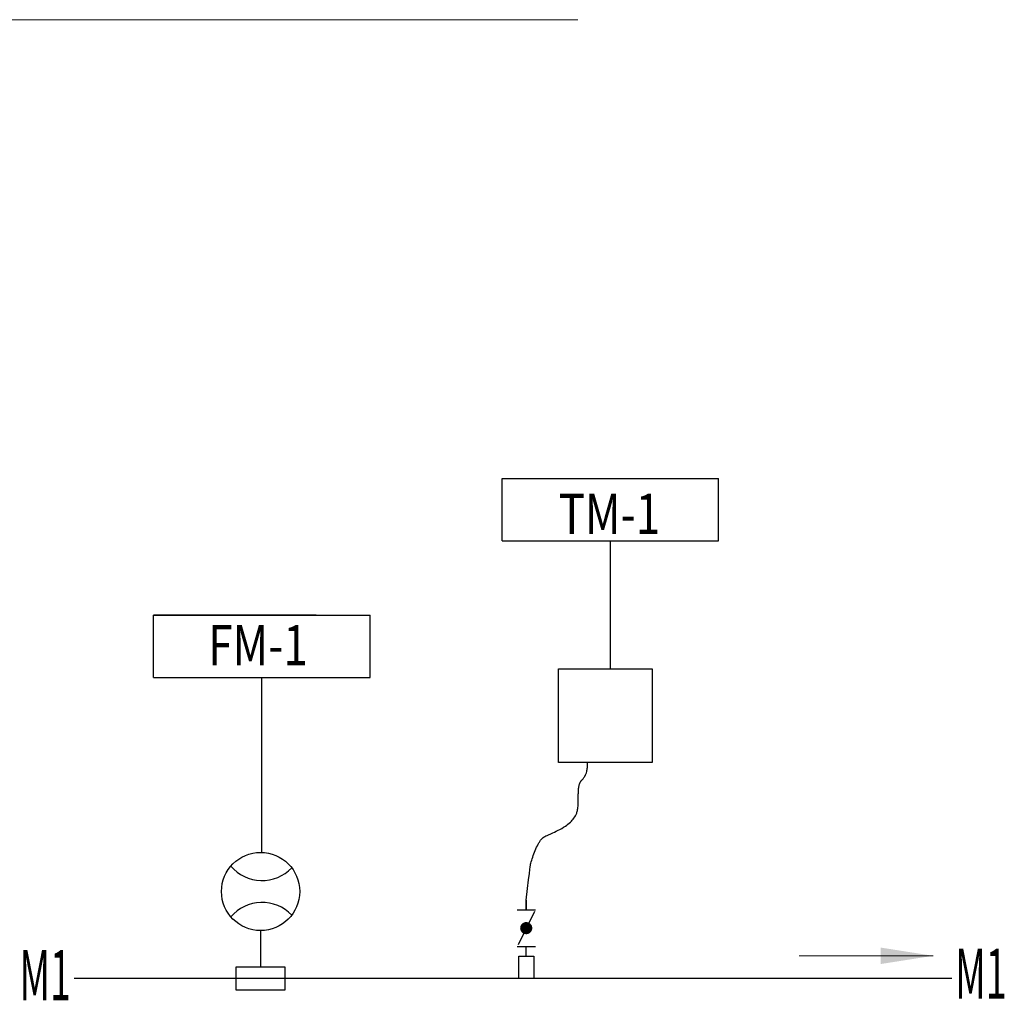
# Model space of a CAD drawing. Extents: x -4229806 to 27361588, y -5033965 to -53074.
# Drawn here: x 2406721 to 2443465, y -2061544 to -2024942 of the extents above; entities that cross this region are included whole.
import ezdxf
from ezdxf.enums import TextEntityAlignment as Align

# ---------------------------------------------------------------- set-up
doc = ezdxf.new("R2010")
doc.units = 0
doc.header["$MEASUREMENT"] = 0
doc.layers.add('25', color=2, linetype='Continuous')
doc.layers.add('ANT2', color=4, linetype='Continuous')
doc.layers.add('РАЗМЕРЫ', color=4, linetype='Continuous', lineweight=20)
doc.layers.add('Тонкие', color=6, linetype='Continuous', lineweight=13)
doc.styles.add('SIMPLEX', font='SIMPLEX.shx', dxfattribs={"width": 0.75})
doc.styles.add('text2', font='arial.ttf', dxfattribs={"width": 0.8})

msp = doc.modelspace()

# ---------------------------------------------------------------- hatches: boundary and pattern name
at = {"layer": 'Тонкие', "lineweight": 0}
h = msp.add_hatch(color=7, dxfattribs=at)
h.paths.add_polyline_path([(2438846.52309, -2059574.97444), (2438846.52309, -2059883.03327), (2440809.19549, -2059883.03327)])
h.paths.add_polyline_path([(2440809.19549, -2059883.03327), (2438846.52309, -2059883.03327), (2438846.52309, -2060191.09211)])

# ---------------------------------------------------------------- linework, layer by layer
at = {"lineweight": 0}
msp.add_line((2364687.55998, -2024941.7914), (2427551.57168, -2024941.7914), dxfattribs=at)
at = {"color": 1}
for p, q in [((2424723.37891, -2044391.08025), (2424723.37891, -2042063.2212)), ((2424723.37891, -2042063.2212), (2432801.99448, -2042063.2212)), ((2432801.99448, -2044391.08025), (2432801.99448, -2042063.2212)), ((2424723.37891, -2044391.08025), (2432801.99448, -2044391.08025)), ((2424723.37891, -2044391.08025), (2432801.99448, -2044391.08025)), ((2428766.51515, -2049165.69308), (2428762.68669, -2044391.08025)), ((2411715.7876, -2049498.738), (2411715.7876, -2047170.87895)), ((2411715.7876, -2047170.87895), (2419794.40317, -2047170.87895)), ((2417779.57501, -2047170.87895), (2411715.7876, -2047170.87895)), ((2419794.40317, -2049498.738), (2419794.40317, -2047170.87895)), ((2411715.7876, -2049498.738), (2419794.40317, -2049498.738)), ((2415760.32705, -2056023.35083), (2415755.09538, -2049498.738))]:
    msp.add_line(p, q, dxfattribs=at)
for p, q in [((2426827.29429, -2049165.69308), (2430327.29429, -2049165.69308)), ((2426827.29429, -2052665.69308), (2426827.29429, -2049165.69308)), ((2430327.29429, -2049165.69308), (2430327.29429, -2052665.69308)), ((2430327.29429, -2052665.69308), (2426827.29429, -2052665.69308)), ((2425624.28973, -2058169.74119), (2425624.28973, -2057804.23498)), ((2425624.28973, -2057804.23498), (2425624.28973, -2058169.74119)), ((2425624.28973, -2057804.23498), (2425624.28973, -2058169.74119)), ((2425624.28973, -2057804.23498), (2425624.28973, -2058169.74119)), ((2425284.08973, -2058169.74119), (2425964.48973, -2058169.74119)), ((2425938.7586, -2058226.19611), (2425317.82431, -2059473.89697)), ((2425284.08973, -2059530.54119), (2425964.48973, -2059530.54119)), ((2425624.28973, -2059896.0474), (2425624.28973, -2059530.54119))]:
    msp.add_line(p, q)
at = {"color": 5}
msp.add_line((2441511.99368, -2060730.36463), (2408755.04064, -2060730.36463), dxfattribs=at)
at = {"const_width": 226.8}
msp.add_lwpolyline([(2425510.88973, -2058850.14119, 1), (2425737.68973, -2058850.14119, 1)], format="xyb", close=True, dxfattribs=at)
msp.add_lwpolyline([(2425345.97933, -2059896.0474), (2425902.60013, -2059896.0474), (2425902.60013, -2060730.36463), (2425345.97933, -2060730.36463)], close=True)
for start, end in [(0, 180), (0, 180), (180, 0), (180, 0)]:
    msp.add_arc((2425624.28973, -2058850.14119), 113.4, start, end)
at = {"color": 6}
msp.add_open_spline([(2425624.28973, -2057804.23498), (2425778.4195, -2056507.56249), (2425782.67269, -2056488.4088), (2425794.68216, -2056438.96007), (2425803.12684, -2056406.98686), (2425832.67918, -2056303.13685), (2425857.98083, -2056223.4837), (2425916.67691, -2056058.28453), (2425950.1041, -2055972.64795), (2426021.63051, -2055809.47746), (2426059.84519, -2055731.86947), (2426119.89437, -2055627.26812), (2426142.03151, -2055592.58201), (2426183.26379, -2055535.39146), (2426202.48864, -2055512.94677), (2426224.7588, -2055490.98079), (2426231.85211, -2055484.82194), (2426246.76885, -2055473.15452), (2426254.52151, -2055467.73103), (2426272.02765, -2055456.66269), (2426281.76283, -2055451.03311), (2426301.80146, -2055440.24098), (2426311.46598, -2055435.26925), (2426330.22097, -2055425.86175), (2426338.7949, -2055421.62181), (2426355.97582, -2055413.21768), (2426364.71534, -2055408.98979), (2426391.34775, -2055396.22839), (2426409.65417, -2055387.61767), (2426465.97406, -2055361.45454), (2426505.38383, -2055343.57621), (2426631.7903, -2055286.21263), (2426723.02643, -2055244.83611), (2426906.55448, -2055152.55081), (2426998.92016, -2055101.69908), (2427151.93769, -2054998.77336), (2427214.47836, -2054950.70151), (2427321.05419, -2054849.82783), (2427366.4542, -2054799.09242), (2427446.38705, -2054685.43611), (2427480.84086, -2054622.3977), (2427513.54156, -2054534.74564), (2427519.94167, -2054515.37595), (2427532.66642, -2054471.07497), (2427538.37546, -2054446.6341), (2427547.62881, -2054398.89243), (2427551.20688, -2054375.47877), (2427558.5123, -2054316.55717), (2427561.17329, -2054281.76675), (2427564.85655, -2054212.93692), (2427565.83635, -2054179.25441), (2427567.1436, -2054112.00593), (2427567.39647, -2054078.75195), (2427567.71107, -2053980.36136), (2427567.35209, -2053916.56989), (2427568.92826, -2053794.61081), (2427570.87698, -2053736.45401), (2427579.58843, -2053628.5117), (2427586.37398, -2053578.78088), (2427605.74633, -2053490.35617), (2427618.2615, -2053451.79713), (2427638.25439, -2053408.25506), (2427643.28905, -2053398.38256), (2427653.23322, -2053380.77093), (2427658.07129, -2053372.92152), (2427667.82716, -2053358.40541), (2427672.70491, -2053351.69416), (2427680.52009, -2053341.75429), (2427683.15666, -2053338.53162), (2427696.51235, -2053322.80447), (2427711.75971, -2053306.39219), (2427749.73327, -2053263.43351), (2427772.53493, -2053236.75372), (2427802.74767, -2053192.15039), (2427809.91507, -2053180.86012), (2427822.54502, -2053159.13311), (2427828.06304, -2053148.92547), (2427838.16878, -2053128.76729), (2427842.84857, -2053118.67395), (2427855.87384, -2053088.43646), (2427863.20718, -2053068.34168), (2427886.5255, -2052994.23457), (2427895.84739, -2052941.53894), (2427907.11864, -2052839.617), (2427908.97013, -2052790.25889), (2427909.3421, -2052714.00434), (2427908.87254, -2052686.02795), (2427908.12354, -2052658.81476)], degree=3, knots=[8.2187210597, 8.2187210597, 8.2187210597, 8.2187210597, 9.521950562, 9.521950562, 11.2535928439, 11.2535928439, 14.727540965, 14.727540965, 18.2014890862, 18.2014890862, 21.6754372073, 21.6754372073, 23.7272511291, 23.7272511291, 25.7790650508, 25.7790650508, 26.8638014809, 26.8638014809, 27.948537911, 27.948537911, 29.0157424882, 29.0157424882, 29.8402653671, 29.8402653671, 30.4623206503, 30.4623206503, 31.0843759335, 31.0843759335, 32.3284864999, 32.3284864999, 34.8167076327, 34.8167076327, 40.0649442643, 40.0649442643, 45.3131808958, 45.3131808958, 49.1416362838, 49.1416362838, 52.3279562397, 52.3279562397, 55.5142761956, 55.5142761956, 56.3933936912, 56.3933936912, 57.4871481476, 57.4871481476, 58.5809026039, 58.5809026039, 60.2988898443, 60.2988898443, 62.1068106805, 62.1068106805, 63.9147315167, 63.9147315167, 67.5305731891, 67.5305731891, 71.1464148616, 71.1464148616, 74.762256534, 74.762256534, 78.3780982065, 78.3780982065, 79.5101294722, 79.5101294722, 80.4925205806, 80.4925205806, 81.3931408443, 81.3931408443, 81.8638553812, 81.8638553812, 83.3059113077, 83.3059113077, 84.7479672342, 84.7479672342, 85.1963602085, 85.1963602085, 85.5573586913, 85.5573586913, 85.9183571741, 85.9183571741, 86.6403541397, 86.6403541397, 88.6063911887, 88.6063911887, 90.5724282377, 90.5724282377, 91.7524818154, 91.7524818154, 91.7524818154, 91.7524818154], dxfattribs=at)
at = {"layer": '25', "color": 6}
msp.add_line((2415711.34706, -2058941.1227), (2415711.34706, -2060311.7813), dxfattribs=at)
msp.add_lwpolyline([(2414789.62092, -2061148.94797), (2416633.07321, -2061148.94797), (2416633.07321, -2060311.7813), (2414789.62092, -2060311.7813)], close=True, dxfattribs=at)
msp.add_circle((2415711.34706, -2057481.82566), 1459.29705, dxfattribs=at)
for centre, start, end in [((2415765.79285, -2055558.49997), 219.951551754, 316.805439479), ((2415765.79285, -2059405.15135), 43.194560521, 140.048448246)]:
    msp.add_arc(centre, 1516.72241, start, end, dxfattribs=at)
at = {"layer": 'Тонкие', "color": 7, "lineweight": 0}
msp.add_line((2435809.19549, -2059883.03327), (2440809.19549, -2059883.03327), dxfattribs=at)

# ---------------------------------------------------------------- texts
at = {"layer": 'ANT2', "color": 1, "style": 'text2', "width": 0.8}
for s, p in [('TM-1', (2426834.94016, -2044136.32051)), ('FM-1', (2413761.16974, -2049038.19572))]:
    msp.add_text(s, height=1500, dxfattribs=at).set_placement(p)
at = {"layer": 'РАЗМЕРЫ', "style": 'SIMPLEX', "width": 0.55}
for p in [(2407672.51315, -2060849.78191), (2442594.64476, -2060794.04257)]:
    msp.add_text('М1', height=1875, dxfattribs=at).set_placement(p, align=Align.MIDDLE)

doc.saveas('drawing.dxf')
